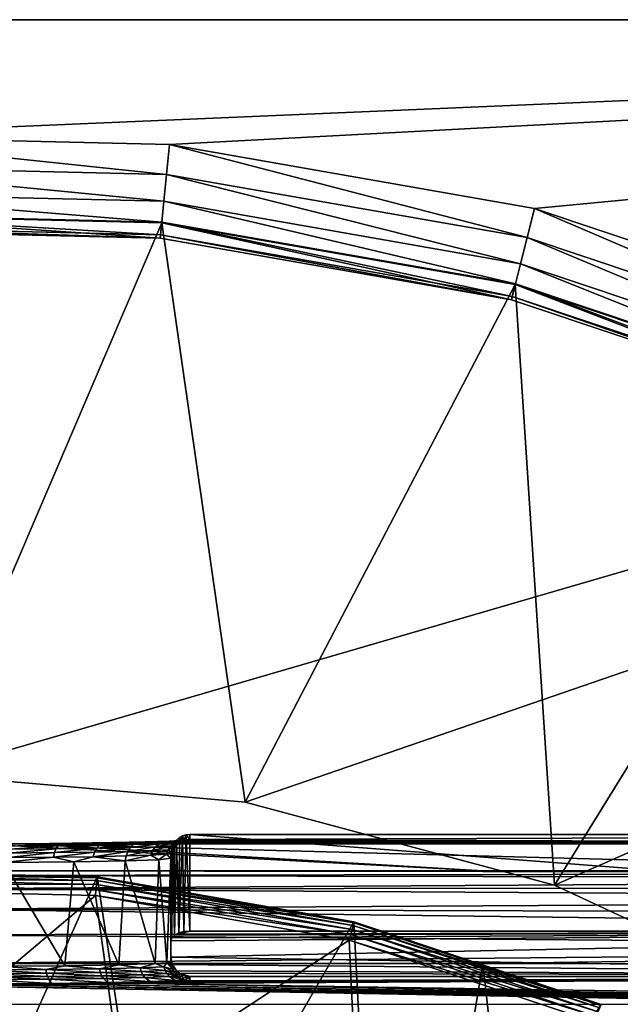
# Model space of a CAD drawing. Extents: x -160 to 160, y -90 to 27.
# Drawn here: x -131 to -125, y 17 to 27 of the extents above; entities that cross this region are included whole.
import ezdxf

# ---------------------------------------------------------------- set-up
doc = ezdxf.new("R2010")
doc.units = 0
doc.header["$MEASUREMENT"] = 0
doc.layers.get('0').update_dxf_attribs({"linetype": 'CONTINUOUS'})

msp = doc.modelspace()

# ---------------------------------------------------------------- linework, layer by layer
for points in [[(-104.8, 27.191, 0), (-159.8, 27.191, 0), (-104.8, 27.191, 6)], [(-104.8, 27.191, 6), (-159.8, 27.191, 0), (-159.8, 27.191, 6)], [(-104.8, 27.191, 0), (-133.646, 25.961, 0), (-159.8, 27.191, 0)], [(-159.8, 27.191, 6), (-132.3, 19.191, 6), (-104.8, 27.191, 6)], [(-104.8, 27.191, 0), (-129.716, 25.868, 0), (-133.646, 25.961, 0)], [(-104.8, 27.191, 6), (-132.3, 19.191, 6), (-128.914, 18.895, 6)], [(-104.8, 27.191, 0), (-125.843, 25.19, 0), (-129.716, 25.868, 0)], [(-104.8, 27.191, 6), (-128.914, 18.895, 6), (-125.631, 18.015, 6)], [(-122.115, 23.943, 0), (-125.843, 25.19, 0), (-104.8, 27.191, 0)], [(-125.631, 18.015, 6), (-122.55, 16.579, 6), (-104.8, 27.191, 6)], [(-133.63, 25.642, 0.052), (-133.646, 25.961, 0), (-129.747, 25.551, 0.052)], [(-129.747, 25.551, 0.052), (-133.646, 25.961, 0), (-129.716, 25.868, 0)], [(-129.747, 25.551, 0.052), (-129.716, 25.868, 0), (-125.922, 24.881, 0.052)], [(-125.922, 24.881, 0.052), (-129.716, 25.868, 0), (-125.843, 25.19, 0)], [(-133.615, 25.357, 0.204), (-133.63, 25.642, 0.052), (-129.775, 25.266, 0.204)], [(-129.775, 25.266, 0.204), (-133.63, 25.642, 0.052), (-129.747, 25.551, 0.052)], [(-129.775, 25.266, 0.204), (-129.747, 25.551, 0.052), (-125.992, 24.604, 0.204)], [(-125.992, 24.604, 0.204), (-129.747, 25.551, 0.052), (-125.922, 24.881, 0.052)], [(-133.604, 25.135, 0.438), (-133.615, 25.357, 0.204), (-129.797, 25.045, 0.438)], [(-129.797, 25.045, 0.438), (-133.615, 25.357, 0.204), (-129.775, 25.266, 0.204)], [(-129.797, 25.045, 0.438), (-129.775, 25.266, 0.204), (-126.046, 24.389, 0.438)], [(-126.046, 24.389, 0.438), (-129.775, 25.266, 0.204), (-125.992, 24.604, 0.204)], [(-125.922, 24.881, 0.052), (-125.843, 25.19, 0), (-122.239, 23.649, 0.052)], [(-122.239, 23.649, 0.052), (-125.843, 25.19, 0), (-122.115, 23.943, 0)], [(-133.597, 24.999, 0.731), (-133.604, 25.135, 0.438), (-129.811, 24.909, 0.731)], [(-129.811, 24.909, 0.731), (-133.604, 25.135, 0.438), (-129.797, 25.045, 0.438)], [(-133.604, 25.128, 4.2), (-133.595, 24.963, 1.052), (-129.814, 24.874, 1.052)], [(-133.604, 25.128, 4.2), (-129.814, 24.874, 1.052), (-129.798, 25.038, 4.2)], [(-129.798, 25.038, 4.2), (-132.3, 19.191, 4.2), (-133.604, 25.128, 4.2)], [(-129.811, 24.909, 0.731), (-129.814, 24.874, 1.052), (-133.597, 24.999, 0.731)], [(-133.597, 24.999, 0.731), (-129.814, 24.874, 1.052), (-133.595, 24.963, 1.052)], [(-129.798, 25.038, 4.2), (-128.914, 18.895, 4.2), (-132.3, 19.191, 4.2)], [(-129.798, 25.038, 4.2), (-129.814, 24.874, 1.052), (-126.089, 24.222, 1.052)], [(-129.811, 24.909, 0.731), (-129.797, 25.045, 0.438), (-126.08, 24.257, 0.731)], [(-129.798, 25.038, 4.2), (-126.089, 24.222, 1.052), (-126.048, 24.382, 4.2)], [(-126.048, 24.382, 4.2), (-128.914, 18.895, 4.2), (-129.798, 25.038, 4.2)], [(-126.08, 24.257, 0.731), (-129.797, 25.045, 0.438), (-126.046, 24.389, 0.438)], [(-129.811, 24.909, 0.731), (-126.089, 24.222, 1.052), (-129.814, 24.874, 1.052)], [(-126.08, 24.257, 0.731), (-126.089, 24.222, 1.052), (-129.811, 24.909, 0.731)], [(-125.992, 24.604, 0.204), (-125.922, 24.881, 0.052), (-122.349, 23.386, 0.204)], [(-122.349, 23.386, 0.204), (-125.922, 24.881, 0.052), (-122.239, 23.649, 0.052)], [(-126.046, 24.389, 0.438), (-125.992, 24.604, 0.204), (-122.435, 23.181, 0.438)], [(-122.435, 23.181, 0.438), (-125.992, 24.604, 0.204), (-122.349, 23.386, 0.204)], [(-126.048, 24.382, 4.2), (-125.631, 18.015, 4.2), (-128.914, 18.895, 4.2)], [(-126.048, 24.382, 4.2), (-126.089, 24.222, 1.052), (-122.502, 23.023, 1.052)], [(-126.08, 24.257, 0.731), (-126.046, 24.389, 0.438), (-122.488, 23.055, 0.731)], [(-126.048, 24.382, 4.2), (-122.502, 23.023, 1.052), (-122.438, 23.175, 4.2)], [(-122.438, 23.175, 4.2), (-125.631, 18.015, 4.2), (-126.048, 24.382, 4.2)], [(-122.488, 23.055, 0.731), (-126.046, 24.389, 0.438), (-122.435, 23.181, 0.438)], [(-126.08, 24.257, 0.731), (-122.502, 23.023, 1.052), (-126.089, 24.222, 1.052)], [(-122.488, 23.055, 0.731), (-122.502, 23.023, 1.052), (-126.08, 24.257, 0.731)], [(-122.438, 23.175, 4.2), (-122.55, 16.579, 4.2), (-125.631, 18.015, 4.2)], [(-132.3, 19.191, 6), (-132.3, 19.191, 4.2), (-128.914, 18.895, 6)], [(-128.914, 18.895, 6), (-132.3, 19.191, 4.2), (-128.914, 18.895, 4.2)], [(-128.914, 18.895, 6), (-128.914, 18.895, 4.2), (-125.631, 18.015, 6)], [(-125.631, 18.015, 6), (-128.914, 18.895, 4.2), (-125.631, 18.015, 4.2)], [(-129.714, 18.481, 20.921), (-129.975, 18.472, 21.408), (-114.3, 18.447, 22.839)], [(-129.714, 18.481, 20.921), (-129.777, 18.475, 20.952), (-129.975, 18.472, 21.408)], [(-129.777, 18.475, 20.952), (-129.604, 18.484, 20.412), (-129.826, 18.454, 20.931)], [(-129.826, 18.454, 20.931), (-129.604, 18.484, 20.412), (-129.656, 18.463, 20.401)], [(-129.714, 18.481, 20.921), (-129.604, 18.484, 20.412), (-129.777, 18.475, 20.952)], [(-114.3, 18.447, 22.839), (-129.554, 18.49, 20.395), (-129.714, 18.481, 20.921)], [(-129.554, 18.49, 20.395), (-129.604, 18.484, 20.412), (-129.714, 18.481, 20.921)], [(-129.662, 18.417, 19.846), (-129.641, 18.492, 16.889), (-129.666, 18.462, 16.909)], [(-129.641, 18.492, 16.889), (-129.662, 17.485, 16.487), (-129.666, 18.462, 16.909)], [(-129.618, 18.461, 19.847), (-129.641, 18.492, 16.889), (-129.662, 18.417, 19.846)], [(-129.641, 18.492, 16.889), (-129.618, 17.508, 16.448), (-129.662, 17.485, 16.487)], [(-129.618, 18.461, 19.847), (-129.656, 18.463, 20.401), (-129.562, 18.49, 19.848)], [(-129.562, 18.49, 19.848), (-129.656, 18.463, 20.401), (-129.604, 18.484, 20.412)], [(-129.618, 18.461, 19.847), (-129.611, 18.518, 16.872), (-129.641, 18.492, 16.889)], [(-129.611, 18.518, 16.872), (-129.618, 17.508, 16.448), (-129.641, 18.492, 16.889)], [(-129.562, 18.49, 19.848), (-129.577, 18.536, 16.86), (-129.618, 18.461, 19.847)], [(-129.618, 18.461, 19.847), (-129.577, 18.536, 16.86), (-129.611, 18.518, 16.872)], [(-129.577, 18.536, 16.86), (-129.562, 17.522, 16.424), (-129.618, 17.508, 16.448)], [(-129.577, 18.536, 16.86), (-129.618, 17.508, 16.448), (-129.611, 18.518, 16.872)], [(-129.562, 18.49, 19.848), (-129.604, 18.484, 20.412), (-129.5, 18.499, 19.848)], [(-129.5, 18.499, 19.848), (-129.604, 18.484, 20.412), (-129.554, 18.49, 20.395)], [(-129.562, 18.49, 19.848), (-129.539, 18.548, 16.853), (-129.577, 18.536, 16.86)], [(-129.539, 18.548, 16.853), (-129.562, 17.522, 16.424), (-129.577, 18.536, 16.86)], [(-129.5, 18.499, 19.848), (-129.539, 18.548, 16.853), (-129.562, 18.49, 19.848)], [(-129.539, 18.548, 16.853), (-129.5, 17.527, 16.415), (-129.562, 17.522, 16.424)], [(-114.3, 18.447, 22.839), (-129.5, 18.499, 19.848), (-129.554, 18.49, 20.395)], [(-129.5, 18.552, 16.85), (-129.539, 18.548, 16.853), (-129.5, 18.499, 19.848)], [(-129.5, 18.552, 16.85), (-129.5, 17.527, 16.415), (-129.539, 18.548, 16.853)], [(-114.3, 18.552, 16.85), (-129.5, 18.499, 19.848), (-114.3, 18.447, 22.839)], [(-114.3, 18.552, 16.85), (-129.5, 18.552, 16.85), (-129.5, 18.499, 19.848)], [(-114.3, 18.552, 16.85), (-116.196, 17.527, 16.415), (-129.5, 18.552, 16.85)], [(-129.5, 18.552, 16.85), (-116.196, 17.527, 16.415), (-129.5, 17.527, 16.415)], [(-131.755, 18.451, 22.594), (-132.3, 18.167, 38.89), (-126.393, 18.167, 38.887)], [(-131.755, 18.451, 22.594), (-126.393, 18.167, 38.887), (-131.232, 18.454, 22.436)], [(-131.755, 18.451, 22.594), (-131.232, 18.454, 22.436), (-131.377, 18.449, 22.442)], [(-131.409, 18.397, 22.351), (-130.92, 18.401, 22.118), (-131.42, 18.355, 22.32)], [(-131.42, 18.355, 22.32), (-130.92, 18.401, 22.118), (-130.937, 18.359, 22.09)], [(-131.395, 18.428, 22.391), (-130.898, 18.432, 22.155), (-131.409, 18.397, 22.351)], [(-131.409, 18.397, 22.351), (-130.898, 18.432, 22.155), (-130.92, 18.401, 22.118)], [(-131.377, 18.449, 22.442), (-130.87, 18.453, 22.201), (-131.395, 18.428, 22.391)], [(-131.395, 18.428, 22.391), (-130.87, 18.453, 22.201), (-130.898, 18.432, 22.155)], [(-131.377, 18.449, 22.442), (-131.232, 18.454, 22.436), (-130.87, 18.453, 22.201)], [(-130.749, 18.459, 22.179), (-131.232, 18.454, 22.436), (-114.3, 18.447, 22.839)], [(-130.749, 18.459, 22.179), (-130.87, 18.453, 22.201), (-131.232, 18.454, 22.436)], [(-131.232, 18.454, 22.436), (-126.393, 18.167, 38.887), (-120.487, 18.167, 38.879)], [(-131.232, 18.454, 22.436), (-120.487, 18.167, 38.879), (-114.3, 18.447, 22.839)], [(-130.937, 18.359, 22.09), (-130.92, 18.401, 22.118), (-130.488, 18.407, 21.792)], [(-130.937, 18.359, 22.09), (-130.488, 18.407, 21.792), (-130.51, 18.365, 21.767)], [(-130.92, 18.401, 22.118), (-130.898, 18.432, 22.155), (-130.459, 18.438, 21.823)], [(-130.92, 18.401, 22.118), (-130.459, 18.438, 21.823), (-130.488, 18.407, 21.792)], [(-130.898, 18.432, 22.155), (-130.87, 18.453, 22.201), (-130.423, 18.459, 21.863)], [(-130.459, 18.438, 21.823), (-130.898, 18.432, 22.155), (-130.423, 18.459, 21.863)], [(-130.749, 18.459, 22.179), (-130.423, 18.459, 21.863), (-130.87, 18.453, 22.201)], [(-114.3, 18.447, 22.839), (-130.324, 18.465, 21.832), (-130.749, 18.459, 22.179)], [(-130.324, 18.465, 21.832), (-130.423, 18.459, 21.863), (-130.749, 18.459, 22.179)], [(-130.488, 18.407, 21.792), (-130.131, 18.414, 21.384), (-130.51, 18.365, 21.767)], [(-130.51, 18.365, 21.767), (-130.131, 18.414, 21.384), (-130.158, 18.372, 21.365)], [(-130.459, 18.438, 21.823), (-130.097, 18.445, 21.409), (-130.488, 18.407, 21.792)], [(-130.488, 18.407, 21.792), (-130.097, 18.445, 21.409), (-130.131, 18.414, 21.384)], [(-130.423, 18.459, 21.863), (-130.053, 18.466, 21.441), (-130.459, 18.438, 21.823)], [(-130.459, 18.438, 21.823), (-130.053, 18.466, 21.441), (-130.097, 18.445, 21.409)], [(-130.324, 18.465, 21.832), (-130.053, 18.466, 21.441), (-130.423, 18.459, 21.863)], [(-114.3, 18.447, 22.839), (-129.975, 18.472, 21.408), (-130.324, 18.465, 21.832)], [(-129.975, 18.472, 21.408), (-130.053, 18.466, 21.441), (-130.324, 18.465, 21.832)], [(-129.912, 18.332, 20.891), (-130.174, 18.324, 21.352), (-129.894, 18.381, 20.9)], [(-130.158, 18.372, 21.365), (-129.894, 18.381, 20.9), (-130.174, 18.324, 21.352)], [(-130.131, 18.414, 21.384), (-129.864, 18.422, 20.913), (-130.158, 18.372, 21.365)], [(-130.158, 18.372, 21.365), (-129.864, 18.422, 20.913), (-129.894, 18.381, 20.9)], [(-130.097, 18.445, 21.409), (-129.826, 18.454, 20.931), (-130.131, 18.414, 21.384)], [(-130.131, 18.414, 21.384), (-129.826, 18.454, 20.931), (-129.864, 18.422, 20.913)], [(-130.053, 18.466, 21.441), (-129.777, 18.475, 20.952), (-130.097, 18.445, 21.409)], [(-130.097, 18.445, 21.409), (-129.777, 18.475, 20.952), (-129.826, 18.454, 20.931)], [(-129.975, 18.472, 21.408), (-129.777, 18.475, 20.952), (-130.053, 18.466, 21.441)], [(-129.912, 18.332, 20.891), (-129.894, 18.381, 20.9), (-129.729, 18.39, 20.384)], [(-129.729, 18.39, 20.384), (-129.749, 18.342, 20.379), (-129.912, 18.332, 20.891)], [(-129.729, 18.39, 20.384), (-129.894, 18.381, 20.9), (-129.697, 18.432, 20.392)], [(-129.864, 18.422, 20.913), (-129.697, 18.432, 20.392), (-129.894, 18.381, 20.9)], [(-129.826, 18.454, 20.931), (-129.656, 18.463, 20.401), (-129.864, 18.422, 20.913)], [(-129.864, 18.422, 20.913), (-129.656, 18.463, 20.401), (-129.697, 18.432, 20.392)], [(-129.729, 18.39, 20.384), (-129.69, 18.361, 19.846), (-129.749, 18.342, 20.379)], [(-129.729, 18.39, 20.384), (-129.697, 18.432, 20.392), (-129.662, 18.417, 19.846)], [(-129.662, 18.417, 19.846), (-129.69, 18.361, 19.846), (-129.729, 18.39, 20.384)], [(-129.69, 18.361, 19.846), (-129.685, 18.427, 16.931), (-129.7, 18.349, 16.982)], [(-129.685, 18.427, 16.931), (-129.69, 17.456, 16.535), (-129.7, 18.349, 16.982)], [(-129.618, 18.461, 19.847), (-129.697, 18.432, 20.392), (-129.656, 18.463, 20.401)], [(-129.662, 18.417, 19.846), (-129.697, 18.432, 20.392), (-129.618, 18.461, 19.847)], [(-129.662, 18.417, 19.846), (-129.685, 18.427, 16.931), (-129.69, 18.361, 19.846)], [(-129.685, 18.427, 16.931), (-129.662, 17.485, 16.487), (-129.69, 17.456, 16.535)], [(-129.662, 18.417, 19.846), (-129.666, 18.462, 16.909), (-129.685, 18.427, 16.931)], [(-129.666, 18.462, 16.909), (-129.662, 17.485, 16.487), (-129.685, 18.427, 16.931)], [(-131.426, 18.306, 22.3), (-130.947, 18.31, 22.072), (-131.472, 18.253, 22.308)], [(-131.472, 18.253, 22.308), (-130.947, 18.31, 22.072), (-130.73, 18.26, 21.917)], [(-131.42, 18.355, 22.32), (-130.937, 18.359, 22.09), (-131.426, 18.306, 22.3)], [(-131.426, 18.306, 22.3), (-130.937, 18.359, 22.09), (-130.947, 18.31, 22.072)], [(-130.947, 18.31, 22.072), (-130.937, 18.359, 22.09), (-130.51, 18.365, 21.767)], [(-130.947, 18.31, 22.072), (-130.51, 18.365, 21.767), (-130.524, 18.316, 21.752)], [(-130.73, 18.26, 21.917), (-130.947, 18.31, 22.072), (-130.524, 18.316, 21.752)], [(-130.73, 18.26, 21.917), (-130.524, 18.316, 21.752), (-130.185, 18.271, 21.353)], [(-130.254, 17.17, 21.449), (-130.73, 18.26, 21.917), (-130.185, 18.271, 21.353)], [(-130.51, 18.365, 21.767), (-130.158, 18.372, 21.365), (-130.524, 18.316, 21.752)], [(-130.524, 18.316, 21.752), (-130.158, 18.372, 21.365), (-130.174, 18.324, 21.352)], [(-130.185, 18.271, 21.353), (-130.524, 18.316, 21.752), (-130.174, 18.324, 21.352)], [(-130.254, 17.17, 21.449), (-130.185, 18.271, 21.353), (-129.869, 17.183, 20.765)], [(-130.185, 18.271, 21.353), (-130.174, 18.324, 21.352), (-129.912, 18.332, 20.891)], [(-129.912, 18.332, 20.891), (-129.829, 18.284, 20.654), (-130.185, 18.271, 21.353)], [(-129.869, 17.183, 20.765), (-130.185, 18.271, 21.353), (-129.829, 18.284, 20.654)], [(-129.912, 18.332, 20.891), (-129.749, 18.342, 20.379), (-129.829, 18.284, 20.654)], [(-129.869, 17.183, 20.765), (-129.829, 18.284, 20.654), (-129.743, 17.191, 20.313)], [(-129.749, 18.342, 20.379), (-129.7, 18.299, 19.844), (-129.829, 18.284, 20.654)], [(-129.743, 17.191, 20.313), (-129.829, 18.284, 20.654), (-129.7, 18.299, 19.844)], [(-129.69, 18.361, 19.846), (-129.7, 18.299, 19.844), (-129.749, 18.342, 20.379)], [(-129.743, 17.191, 20.313), (-129.7, 18.299, 19.844), (-129.7, 17.199, 19.844)], [(-129.69, 18.361, 19.846), (-129.7, 18.349, 16.982), (-129.7, 18.299, 19.844)], [(-129.7, 17.423, 16.589), (-129.7, 17.199, 19.844), (-129.7, 18.349, 16.982)], [(-129.7, 18.349, 16.982), (-129.7, 17.199, 19.844), (-129.7, 18.299, 19.844)], [(-129.7, 18.349, 16.982), (-129.69, 17.456, 16.535), (-129.7, 17.423, 16.589)], [(-130.483, 18.102, 6.844), (-130.483, 18.102, 5.844), (-133.247, 18.167, 6.844)], [(-133.247, 18.167, 6.844), (-130.483, 18.102, 5.844), (-133.247, 18.167, 5.844)], [(-133.246, 18.157, 6.906), (-130.483, 18.102, 6.844), (-133.247, 18.167, 6.844)], [(-132.243, 14.191, 5.844), (-133.247, 18.167, 5.844), (-130.483, 18.102, 5.844)], [(-132.3, 18.115, 39.191), (-114.579, 18.144, 39.045), (-132.3, 18.167, 38.89)], [(-132.3, 18.167, 38.89), (-114.579, 18.144, 39.045), (-114.58, 18.167, 38.866)], [(-132.3, 18.167, 38.89), (-114.58, 18.167, 38.866), (-126.393, 18.167, 38.887)], [(-131.527, 17.154, 22.327), (-131.472, 18.253, 22.308), (-130.825, 17.16, 21.985)], [(-130.825, 17.16, 21.985), (-131.472, 18.253, 22.308), (-130.73, 18.26, 21.917)], [(-130.825, 17.16, 21.985), (-130.73, 18.26, 21.917), (-130.254, 17.17, 21.449)], [(-126.393, 18.167, 38.887), (-114.58, 18.167, 38.866), (-120.487, 18.167, 38.879)], [(-133.245, 18.129, 6.962), (-130.484, 18.092, 6.906), (-133.246, 18.157, 6.906)], [(-130.484, 18.092, 6.906), (-130.483, 18.102, 6.844), (-133.246, 18.157, 6.906)], [(-133.243, 18.085, 7.006), (-130.486, 18.064, 6.962), (-133.245, 18.129, 6.962)], [(-130.486, 18.064, 6.962), (-130.484, 18.092, 6.906), (-133.245, 18.129, 6.962)], [(-133.24, 18.029, 7.035), (-130.491, 18.02, 7.006), (-133.243, 18.085, 7.006)], [(-130.491, 18.02, 7.006), (-130.486, 18.064, 6.962), (-133.243, 18.085, 7.006)], [(-132.3, 18.115, 39.191), (-114.579, 18.084, 39.227), (-114.579, 18.144, 39.045)], [(-132.3, 17.974, 39.463), (-114.579, 18.084, 39.227), (-132.3, 18.115, 39.191)], [(-132.3, 17.974, 39.463), (-114.578, 17.99, 39.401), (-114.579, 18.084, 39.227)], [(-132.243, 14.191, 5.844), (-130.483, 18.102, 5.844), (-129.857, 13.984, 5.844)], [(-130.491, 18.02, 7.006), (-127.768, 17.588, 6.962), (-130.486, 18.064, 6.962)], [(-130.486, 18.064, 6.962), (-127.761, 17.616, 6.906), (-130.484, 18.092, 6.906)], [(-127.768, 17.588, 6.962), (-127.761, 17.616, 6.906), (-130.486, 18.064, 6.962)], [(-130.484, 18.092, 6.906), (-127.759, 17.625, 6.844), (-130.483, 18.102, 6.844)], [(-127.761, 17.616, 6.906), (-127.759, 17.625, 6.844), (-130.484, 18.092, 6.906)], [(-127.759, 17.625, 6.844), (-127.759, 17.625, 5.844), (-130.483, 18.102, 6.844)], [(-130.483, 18.102, 6.844), (-127.759, 17.625, 5.844), (-130.483, 18.102, 5.844)], [(-129.857, 13.984, 5.844), (-130.483, 18.102, 5.844), (-127.759, 17.625, 5.844)], [(-133.237, 17.967, 7.044), (-130.496, 17.964, 7.035), (-133.24, 18.029, 7.035)], [(-130.496, 17.964, 7.035), (-130.491, 18.02, 7.006), (-133.24, 18.029, 7.035)], [(-130.502, 17.903, 7.044), (-130.496, 17.964, 7.035), (-133.237, 17.967, 7.044)], [(-132.769, 15.991, 7.044), (-130.502, 17.903, 7.044), (-133.237, 17.967, 7.044)], [(-132.3, 17.974, 39.463), (-114.578, 17.864, 39.558), (-114.578, 17.99, 39.401)], [(-132.3, 17.758, 39.679), (-114.578, 17.864, 39.558), (-132.3, 17.974, 39.463)], [(-130.502, 17.903, 7.044), (-127.793, 17.491, 7.035), (-130.496, 17.964, 7.035)], [(-130.496, 17.964, 7.035), (-127.779, 17.545, 7.006), (-130.491, 18.02, 7.006)], [(-127.793, 17.491, 7.035), (-127.779, 17.545, 7.006), (-130.496, 17.964, 7.035)], [(-127.779, 17.545, 7.006), (-127.768, 17.588, 6.962), (-130.491, 18.02, 7.006)], [(-125.631, 18.015, 6), (-125.631, 18.015, 4.2), (-122.55, 16.579, 6)], [(-122.55, 16.579, 6), (-125.631, 18.015, 4.2), (-122.55, 16.579, 4.2)], [(-130.213, 15.863, 7.044), (-130.502, 17.903, 7.044), (-132.769, 15.991, 7.044)], [(-132.3, 17.758, 39.679), (-114.578, 17.711, 39.686), (-114.578, 17.864, 39.558)], [(-127.808, 17.432, 7.044), (-127.793, 17.491, 7.035), (-130.502, 17.903, 7.044)], [(-130.213, 15.863, 7.044), (-127.808, 17.432, 7.044), (-130.502, 17.903, 7.044)], [(-132.3, 17.487, 39.82), (-114.577, 17.535, 39.778), (-132.3, 17.758, 39.679)], [(-132.3, 17.758, 39.679), (-114.577, 17.535, 39.778), (-114.578, 17.711, 39.686)], [(-129.857, 13.984, 5.844), (-127.759, 17.625, 5.844), (-127.538, 13.387, 5.844)], [(-127.793, 17.491, 7.035), (-125.169, 16.672, 7.006), (-127.779, 17.545, 7.006)], [(-127.779, 17.545, 7.006), (-125.152, 16.713, 6.962), (-127.768, 17.588, 6.962)], [(-125.169, 16.672, 7.006), (-125.152, 16.713, 6.962), (-127.779, 17.545, 7.006)], [(-127.768, 17.588, 6.962), (-125.141, 16.739, 6.906), (-127.761, 17.616, 6.906)], [(-125.152, 16.713, 6.962), (-125.141, 16.739, 6.906), (-127.768, 17.588, 6.962)], [(-127.761, 17.616, 6.906), (-125.137, 16.748, 6.844), (-127.759, 17.625, 6.844)], [(-125.141, 16.739, 6.906), (-125.137, 16.748, 6.844), (-127.761, 17.616, 6.906)], [(-125.137, 16.748, 6.844), (-125.137, 16.748, 5.844), (-127.759, 17.625, 6.844)], [(-127.759, 17.625, 6.844), (-125.137, 16.748, 5.844), (-127.759, 17.625, 5.844)], [(-127.538, 13.387, 5.844), (-127.759, 17.625, 5.844), (-125.137, 16.748, 5.844)], [(-114.577, 17.351, 39.831), (-114.577, 17.535, 39.778), (-132.3, 17.487, 39.82)], [(-132.3, 17.487, 39.82), (-132.3, 17.185, 39.873), (-114.577, 17.351, 39.831)], [(-129.7, 17.251, 16.875), (-129.7, 17.423, 16.589), (-116.196, 17.527, 16.415)], [(-116.196, 17.527, 16.415), (-129.7, 17.423, 16.589), (-129.69, 17.456, 16.535)], [(-116.196, 17.527, 16.415), (-116.196, 17.045, 17.218), (-129.7, 17.251, 16.875)], [(-116.196, 17.527, 16.415), (-129.69, 17.456, 16.535), (-129.662, 17.485, 16.487)], [(-116.196, 17.527, 16.415), (-129.662, 17.485, 16.487), (-129.5, 17.527, 16.415)], [(-129.5, 17.527, 16.415), (-129.662, 17.485, 16.487), (-129.618, 17.508, 16.448)], [(-129.5, 17.527, 16.415), (-129.618, 17.508, 16.448), (-129.562, 17.522, 16.424)], [(-127.808, 17.432, 7.044), (-125.19, 16.621, 7.035), (-127.793, 17.491, 7.035)], [(-125.19, 16.621, 7.035), (-125.169, 16.672, 7.006), (-127.793, 17.491, 7.035)], [(-114.577, 17.351, 39.831), (-132.3, 17.185, 39.873), (-126.392, 17.184, 39.87)], [(-127.709, 15.338, 7.044), (-127.808, 17.432, 7.044), (-130.213, 15.863, 7.044)], [(-129.7, 17.251, 16.875), (-129.7, 17.199, 19.844), (-129.7, 17.423, 16.589)], [(-125.214, 16.564, 7.044), (-125.19, 16.621, 7.035), (-127.808, 17.432, 7.044)], [(-127.709, 15.338, 7.044), (-125.214, 16.564, 7.044), (-127.808, 17.432, 7.044)], [(-114.577, 17.351, 39.831), (-126.392, 17.184, 39.87), (-120.485, 17.178, 39.862)], [(-129.7, 17.251, 16.875), (-116.196, 17.045, 17.218), (-129.685, 17.172, 17.006)], [(-129.7, 17.199, 19.844), (-129.7, 17.251, 16.875), (-129.696, 17.162, 19.844)], [(-129.696, 17.162, 19.844), (-129.7, 17.251, 16.875), (-129.685, 17.172, 17.006)], [(-132.3, 17.185, 39.873), (-132.3, -18.318, 40.304), (-126.392, 17.184, 39.87)], [(-126.392, 17.184, 39.87), (-132.3, -18.318, 40.304), (-123.407, -9.439, 40.151)], [(-131.026, 17.12, 22.115), (-131.664, 17.115, 22.369), (-131.527, 17.154, 22.327)], [(-131.527, 17.154, 22.327), (-130.825, 17.16, 21.985), (-131.026, 17.12, 22.115)], [(-131.026, 17.12, 22.115), (-130.825, 17.16, 21.985), (-130.458, 17.127, 21.685)], [(-131.026, 17.12, 22.115), (-130.458, 17.127, 21.685), (-130.449, 17.089, 21.694)], [(-130.825, 17.16, 21.985), (-130.254, 17.17, 21.449), (-130.458, 17.127, 21.685)], [(-130.458, 17.127, 21.685), (-130.254, 17.17, 21.449), (-130.028, 17.137, 21.117)], [(-130.458, 17.127, 21.685), (-130.028, 17.137, 21.117), (-130.017, 17.099, 21.123)], [(-130.449, 17.089, 21.694), (-130.458, 17.127, 21.685), (-130.017, 17.099, 21.123)], [(-130.254, 17.17, 21.449), (-129.869, 17.183, 20.765), (-130.028, 17.137, 21.117)], [(-130.028, 17.137, 21.117), (-129.869, 17.183, 20.765), (-129.774, 17.148, 20.479)], [(-130.028, 17.137, 21.117), (-129.774, 17.148, 20.479), (-129.762, 17.111, 20.482)], [(-130.017, 17.099, 21.123), (-130.028, 17.137, 21.117), (-129.762, 17.111, 20.482)], [(-129.869, 17.183, 20.765), (-129.743, 17.191, 20.313), (-129.774, 17.148, 20.479)], [(-129.774, 17.148, 20.479), (-129.743, 17.191, 20.313), (-129.684, 17.125, 19.843)], [(-129.762, 17.111, 20.482), (-129.774, 17.148, 20.479), (-129.665, 17.091, 19.843)], [(-129.774, 17.148, 20.479), (-129.684, 17.125, 19.843), (-129.665, 17.091, 19.843)], [(-129.7, 17.199, 19.844), (-129.696, 17.162, 19.844), (-129.743, 17.191, 20.313)], [(-129.743, 17.191, 20.313), (-129.696, 17.162, 19.844), (-129.684, 17.125, 19.843)], [(-129.696, 17.162, 19.844), (-129.685, 17.172, 17.006), (-129.684, 17.125, 19.843)], [(-129.685, 17.172, 17.006), (-116.196, 17.045, 17.218), (-129.641, 17.106, 17.118)], [(-129.684, 17.125, 19.843), (-129.685, 17.172, 17.006), (-129.665, 17.091, 19.843)], [(-129.665, 17.091, 19.843), (-129.685, 17.172, 17.006), (-129.641, 17.106, 17.118)], [(-123.407, -9.439, 40.151), (-120.485, 17.178, 39.862), (-126.392, 17.184, 39.87)], [(-131.026, 17.12, 22.115), (-131.02, 17.082, 22.126), (-131.664, 17.115, 22.369)], [(-131.664, 17.115, 22.369), (-131.02, 17.082, 22.126), (-131.661, 17.077, 22.381)], [(-131.661, 17.077, 22.381), (-131.02, 17.082, 22.126), (-131.01, 17.047, 22.143)], [(-131.661, 17.077, 22.381), (-131.01, 17.047, 22.143), (-131.656, 17.042, 22.4)], [(-131.656, 17.042, 22.4), (-131.01, 17.047, 22.143), (-130.997, 17.016, 22.166)], [(-131.656, 17.042, 22.4), (-130.997, 17.016, 22.166), (-131.65, 17.011, 22.426)], [(-130.449, 17.089, 21.694), (-131.02, 17.082, 22.126), (-131.026, 17.12, 22.115)], [(-130.449, 17.089, 21.694), (-130.435, 17.054, 21.708), (-131.02, 17.082, 22.126)], [(-131.02, 17.082, 22.126), (-130.435, 17.054, 21.708), (-131.01, 17.047, 22.143)], [(-131.01, 17.047, 22.143), (-130.435, 17.054, 21.708), (-130.416, 17.024, 21.726)], [(-131.01, 17.047, 22.143), (-130.416, 17.024, 21.726), (-130.997, 17.016, 22.166)], [(-130.997, 17.016, 22.166), (-130.416, 17.024, 21.726), (-130.372, 16.981, 21.769)], [(-130.449, 17.089, 21.694), (-130.017, 17.099, 21.123), (-129.999, 17.065, 21.132)], [(-129.999, 17.065, 21.132), (-130.435, 17.054, 21.708), (-130.449, 17.089, 21.694)], [(-129.999, 17.065, 21.132), (-129.976, 17.034, 21.145), (-130.435, 17.054, 21.708)], [(-130.435, 17.054, 21.708), (-129.976, 17.034, 21.145), (-130.416, 17.024, 21.726)], [(-130.416, 17.024, 21.726), (-129.976, 17.034, 21.145), (-129.921, 16.992, 21.175)], [(-130.416, 17.024, 21.726), (-129.921, 16.992, 21.175), (-130.372, 16.981, 21.769)], [(-116.478, 16.763, 33.362), (-130.035, 16.971, 21.487), (-116.196, 17.045, 17.218)], [(-116.196, 17.045, 17.218), (-130.035, 16.971, 21.487), (-129.637, 16.984, 20.706)], [(-130.017, 17.099, 21.123), (-129.762, 17.111, 20.482), (-129.742, 17.076, 20.486)], [(-129.999, 17.065, 21.132), (-130.017, 17.099, 21.123), (-129.742, 17.076, 20.486)], [(-129.999, 17.065, 21.132), (-129.742, 17.076, 20.486), (-129.716, 17.045, 20.492)], [(-129.716, 17.045, 20.492), (-129.976, 17.034, 21.145), (-129.999, 17.065, 21.132)], [(-129.716, 17.045, 20.492), (-129.656, 17.003, 20.507), (-129.976, 17.034, 21.145)], [(-129.656, 17.003, 20.507), (-129.921, 16.992, 21.175), (-129.976, 17.034, 21.145)], [(-129.742, 17.076, 20.486), (-129.762, 17.111, 20.482), (-129.639, 17.06, 19.842)], [(-129.762, 17.111, 20.482), (-129.665, 17.091, 19.843), (-129.639, 17.06, 19.842)], [(-129.716, 17.045, 20.492), (-129.742, 17.076, 20.486), (-129.609, 17.035, 19.842)], [(-129.742, 17.076, 20.486), (-129.639, 17.06, 19.842), (-129.609, 17.035, 19.842)], [(-129.538, 17.004, 19.841), (-129.656, 17.003, 20.507), (-129.716, 17.045, 20.492)], [(-129.716, 17.045, 20.492), (-129.609, 17.035, 19.842), (-129.574, 17.016, 19.841)], [(-129.574, 17.016, 19.841), (-129.538, 17.004, 19.841), (-129.716, 17.045, 20.492)], [(-129.665, 17.091, 19.843), (-129.641, 17.106, 17.118), (-129.639, 17.06, 19.842)], [(-129.641, 17.106, 17.118), (-116.196, 17.045, 17.218), (-129.611, 17.08, 17.16)], [(-129.639, 17.06, 19.842), (-129.641, 17.106, 17.118), (-129.611, 17.08, 17.16)], [(-129.639, 17.06, 19.842), (-129.611, 17.08, 17.16), (-129.609, 17.035, 19.842)], [(-116.196, 17.045, 17.218), (-129.637, 16.984, 20.706), (-129.5, 17, 19.841)], [(-129.611, 17.08, 17.16), (-116.196, 17.045, 17.218), (-129.5, 17.045, 17.218)], [(-129.611, 17.08, 17.16), (-129.5, 17.045, 17.218), (-129.577, 17.061, 17.192)], [(-129.609, 17.035, 19.842), (-129.611, 17.08, 17.16), (-129.577, 17.061, 17.192)], [(-129.609, 17.035, 19.842), (-129.577, 17.061, 17.192), (-129.574, 17.016, 19.841)], [(-129.577, 17.061, 17.192), (-129.5, 17.045, 17.218), (-129.539, 17.049, 17.211)], [(-129.574, 17.016, 19.841), (-129.577, 17.061, 17.192), (-129.539, 17.049, 17.211)], [(-129.574, 17.016, 19.841), (-129.539, 17.049, 17.211), (-129.538, 17.004, 19.841)], [(-129.539, 17.049, 17.211), (-129.5, 17.045, 17.218), (-129.52, 17.046, 17.216)], [(-129.538, 17.004, 19.841), (-129.539, 17.049, 17.211), (-129.52, 17.046, 17.216)], [(-129.538, 17.004, 19.841), (-129.52, 17.046, 17.216), (-129.5, 17, 19.841)], [(-129.5, 17, 19.841), (-129.52, 17.046, 17.216), (-129.5, 17.045, 17.218)], [(-129.5, 17, 19.841), (-129.5, 17.045, 17.218), (-116.196, 17.045, 17.218)], [(-121.306, 16.749, 34.176), (-143.515, 16.752, 33.991), (-132.3, 16.951, 22.641)], [(-120.614, 16.757, 33.71), (-132.3, 16.951, 22.641), (-131.435, 16.953, 22.504)], [(-121.306, 16.749, 34.176), (-132.3, 16.951, 22.641), (-120.614, 16.757, 33.71)], [(-131.65, 17.011, 22.426), (-130.997, 17.016, 22.166), (-130.966, 16.973, 22.22)], [(-131.65, 17.011, 22.426), (-130.966, 16.973, 22.22), (-131.634, 16.969, 22.486)], [(-131.634, 16.969, 22.486), (-130.966, 16.973, 22.22), (-130.949, 16.961, 22.251)], [(-131.634, 16.969, 22.486), (-130.949, 16.961, 22.251), (-131.626, 16.956, 22.52)], [(-131.435, 16.953, 22.504), (-131.626, 16.956, 22.52), (-130.949, 16.961, 22.251)], [(-131.435, 16.953, 22.504), (-130.949, 16.961, 22.251), (-130.654, 16.96, 22.106)], [(-119.832, 16.762, 33.447), (-131.435, 16.953, 22.504), (-130.654, 16.96, 22.106)], [(-120.614, 16.757, 33.71), (-131.435, 16.953, 22.504), (-119.832, 16.762, 33.447)], [(-130.997, 17.016, 22.166), (-130.372, 16.981, 21.769), (-130.966, 16.973, 22.22)], [(-130.966, 16.973, 22.22), (-130.372, 16.981, 21.769), (-130.346, 16.969, 21.794)], [(-130.966, 16.973, 22.22), (-130.346, 16.969, 21.794), (-130.949, 16.961, 22.251)], [(-130.654, 16.96, 22.106), (-130.949, 16.961, 22.251), (-130.346, 16.969, 21.794)], [(-119.014, 16.763, 33.362), (-130.654, 16.96, 22.106), (-130.035, 16.971, 21.487)], [(-130.654, 16.96, 22.106), (-130.346, 16.969, 21.794), (-130.035, 16.971, 21.487)], [(-119.832, 16.762, 33.447), (-130.654, 16.96, 22.106), (-119.014, 16.763, 33.362)], [(-130.372, 16.981, 21.769), (-129.921, 16.992, 21.175), (-129.89, 16.98, 21.192)], [(-130.372, 16.981, 21.769), (-129.89, 16.98, 21.192), (-130.346, 16.969, 21.794)], [(-130.035, 16.971, 21.487), (-130.346, 16.969, 21.794), (-129.89, 16.98, 21.192)], [(-130.035, 16.971, 21.487), (-129.89, 16.98, 21.192), (-129.637, 16.984, 20.706)], [(-119.014, 16.763, 33.362), (-130.035, 16.971, 21.487), (-116.478, 16.763, 33.362)], [(-129.621, 16.992, 20.515), (-129.921, 16.992, 21.175), (-129.656, 17.003, 20.507)], [(-129.621, 16.992, 20.515), (-129.89, 16.98, 21.192), (-129.921, 16.992, 21.175)], [(-129.637, 16.984, 20.706), (-129.89, 16.98, 21.192), (-129.621, 16.992, 20.515)], [(-129.538, 17.004, 19.841), (-129.621, 16.992, 20.515), (-129.656, 17.003, 20.507)], [(-129.637, 16.984, 20.706), (-129.621, 16.992, 20.515), (-129.5, 17, 19.841)], [(-129.5, 17, 19.841), (-129.621, 16.992, 20.515), (-129.538, 17.004, 19.841)], [(-121.306, 16.749, 34.176), (-143.15, 16.747, 34.325), (-143.515, 16.752, 33.991)]]:
    msp.add_3dface(points)

doc.saveas('drawing.dxf')
